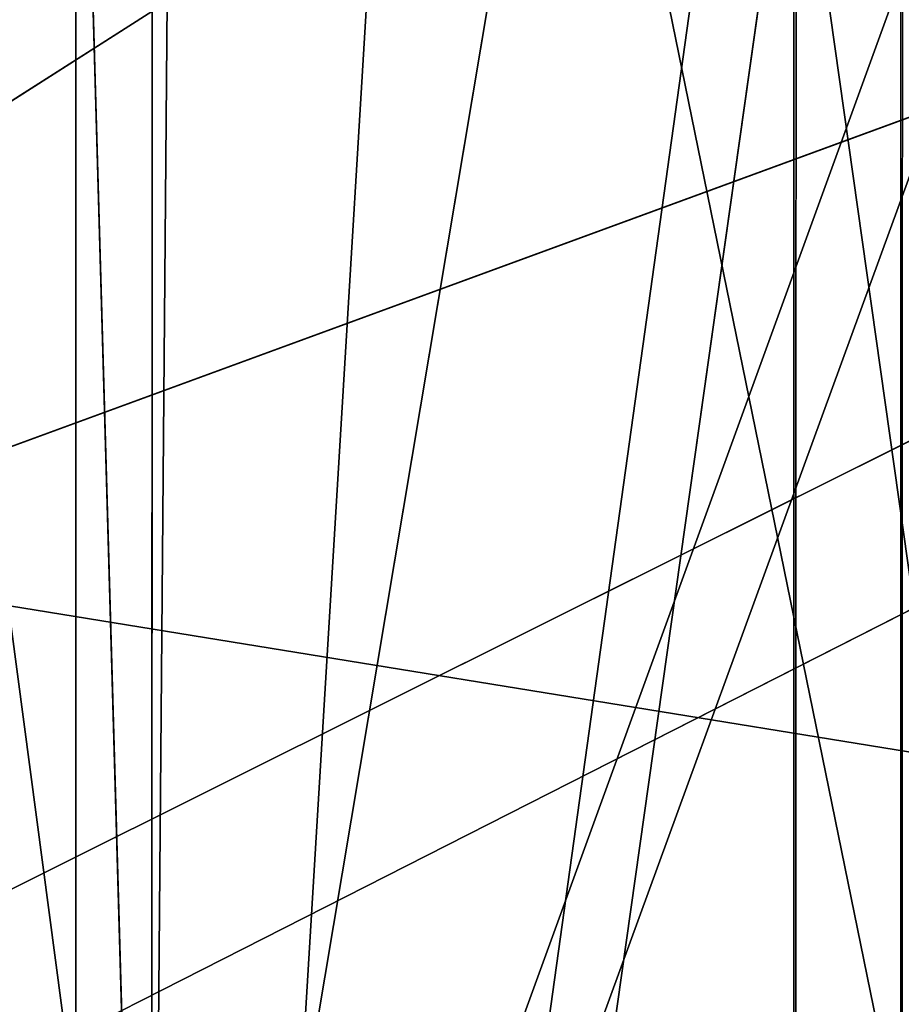
# Model space of a CAD drawing. Units: centimetres. Extents: x -624 to 290, y -260 to 1175.
# Drawn here: x 69 to 69, y -17 to -17 of the extents above; entities that cross this region are included whole.
import ezdxf

# ---------------------------------------------------------------- set-up
doc = ezdxf.new("R2010")
doc.units = ezdxf.units.CM
doc.header["$LTSCALE"] = 2.54

# ---------------------------------------------------------------- blocks, each defined once
blk = doc.blocks.new('3DGeom~891_Defintion')
at = {"color": 18, "true_color": 0x000000}
mesh = blk.add_polyface(dxfattribs=at)
corners = [(3699.032579189474, 2845.823689377669, 24.81050410071979), (3725.980153325821, 3469.522229138698, 24.81050410072051), (3724.477177974297, 3481.80901566687, 24.81050410072065), (3833.703656443814, 2842.320854727644, 24.81050410072109), (3731.311796947361, 3458.350473848688, 24.81050410072022), (3739.918290273015, 3449.453638613539, 24.81050410072109), (3750.907164665876, 3443.755000846635, 24.81050410071964), (3816.53922442423, 3435.087629378669, 24.81050410071993), (3882.171284182582, 3443.755000846636, 24.8105041007208), (4024.361921128563, 2871.811754979499, 24.81050410072094), (3893.140194488286, 3449.47310976027, 24.81050410071993), (3901.732146071445, 3458.372163227324, 24.81050410072109), (3907.061817931291, 3469.535045589712, 24.8105041007208), (3908.580074435945, 3481.811480368988, 24.81050410072109), (4576.463329065387, 2842.320854727644, 24.81050410072123), (4504.415156753598, 4735.463234455759, 24.81050410072094), (4385.804817910427, 2871.811754979499, 24.8105041007208), (4505.918132105124, 4723.176201457377, 24.81050410072094), (4511.249775726663, 4712.004692637578, 24.81050410071935), (4519.856515522531, 4703.107610932217, 24.81050410072109), (4530.845143445181, 4697.409219635524, 24.81050410072109), (4596.477203203532, 4688.741848167557, 24.81050410072051), (4711.134652789942, 2845.823689377668, 24.81050410071993), (4662.109262961887, 4697.409219635525, 24.81050410072137), (4673.07817326759, 4703.127328549162, 24.81050410072051), (4681.670124850747, 4712.026382016214, 24.81050410072094), (4686.999796710594, 4723.18901790839, 24.81050410072065), (4688.518053215248, 4735.465699157878, 24.81050410071964), (3380.830169894635, 4152.69131983343, 24.81050410072037), (3385.672816615976, 4660.102502497452, 24.81050410071921), (3352.250470015782, 4406.693168360019, 24.81050410071964), (3418.965026944338, 3910.271353029281, 24.81050410072008), (3439.247307143125, 4917.462754129956, 24.81050410071935), (3362.715595208581, 3168.529355912205, 24.81050410072065), (3378.550566905747, 3538.384034552407, 24.81050410071935), (3359.558804735916, 3353.930657449587, 24.81050410072094), (3392.564370207963, 3048.410372902638, 24.81050410072051), (3464.761410527675, 2947.876159392482, 24.8105041007195), (3462.420436456051, 5163.742690921017, 24.81050410072094), (3462.835985233136, 5382.320854727644, 24.81050410072051), (3752.372923015419, 3552.077919519714, 24.8105041007208), (4532.310655324512, 4805.731891838392, 24.81050410072051), (4947.331000276064, 5382.320854727646, 24.81050410071979), (3726.958640066646, 3493.936335968009, 24.81050410072123), (3569.04739360177, 2881.213114738191, 24.81050410072008), (3791.348982897978, 3602.14957539684, 24.81050410072123), (3803.049909732712, 3609.322597970696, 24.81050410072094), (3816.544646768888, 3611.824517090624, 24.8105041007208), (3830.039137334852, 3609.322597970696, 24.81050410072051), (3841.740310639802, 3602.149575396841, 24.81050410071935), (3880.716124052146, 3552.077919519714, 24.81050410072037), (3906.130653471131, 3493.93633596801, 24.81050410071935), (4506.896618845947, 4747.5905547569, 24.81050410072123), (4205.083492754601, 2889.111252675149, 24.81050410072065), (4571.286961677279, 4855.803794185733, 24.81050410071935), (4582.987888512014, 4862.976570289375, 24.81050410072065), (4596.482625548191, 4865.478735879513, 24.81050410072109), (4609.977362584367, 4862.976570289376, 24.81050410072051), (4621.678289419102, 4855.803794185731, 24.81050410072022), (4660.65410283145, 4805.731891838392, 24.81050410072094), (4686.068632250434, 4747.5905547569, 24.81050410072051), (4841.119591907432, 2881.213114738192, 24.81050410072051), (4945.405574981528, 2947.876159392481, 24.81050410072037), (4947.746549053155, 5163.742690921021, 24.8105041007195), (5017.602615301243, 3048.41037290264, 24.81050410072022), (4991.202205035076, 3910.271353029281, 24.81050410071964), (4970.919678366078, 4917.462754129952, 24.81050410072109), (5031.616418603456, 3538.384034552407, 24.81050410072022), (5047.451636770835, 3168.529355912205, 24.81050410072022), (5050.608427243498, 3353.930657449587, 24.8105041007195), (5024.494415363441, 4660.102502497452, 24.81050410071906), (5029.337062084778, 4152.691319833429, 24.81050410072008), (5057.916761963633, 4406.693168360018, 24.8105041007208)]
mesh.append_faces([[corners[k] for k in face] for face in [(28, 29, 30), (33, 34, 35), (67, 68, 69), (70, 71, 72)]], dxfattribs={"vtx0": -1, "color": 18})
mesh.append_faces([[corners[k] for k in face] for face in [(1, 3, 4), (4, 3, 5), (5, 3, 6), (6, 3, 7), (7, 3, 8), (8, 9, 10), (10, 9, 11), (11, 9, 12), (12, 9, 13), (14, 15, 16), (15, 14, 17), (17, 14, 18), (18, 14, 19), (19, 14, 20), (20, 14, 21), (21, 22, 23), (23, 22, 24), (24, 22, 25), (25, 22, 26), (26, 22, 27), (29, 31, 32), (34, 36, 31), (32, 37, 38), (38, 37, 39), (39, 41, 42), (40, 37, 43), (43, 44, 2), (41, 13, 52), (52, 9, 15), (42, 62, 63), (63, 65, 66), (65, 64, 67)]], dxfattribs={"vtx0": -1, "vtx1": -1, "color": 18})
mesh.append_faces([[corners[k] for k in face] for face in [(31, 37, 32), (39, 37, 40), (39, 40, 41), (52, 13, 9), (42, 27, 22), (63, 64, 65)]], dxfattribs={"vtx0": -1, "vtx1": -1, "vtx2": -1, "color": 18})
mesh.append_faces([[corners[k] for k in face] for face in [(0, 1, 2), (1, 0, 3), (8, 3, 9), (21, 14, 22), (29, 28, 31), (34, 33, 36), (31, 36, 37), (43, 37, 44), (2, 44, 0), (41, 40, 45), (41, 45, 46), (41, 46, 47), (41, 47, 48), (41, 48, 49), (41, 49, 50), (41, 50, 51), (41, 51, 13), (15, 9, 53), (15, 53, 16), (42, 41, 54), (42, 54, 55), (42, 55, 56), (42, 56, 57), (42, 57, 58), (42, 58, 59), (42, 59, 60), (42, 60, 27), (42, 22, 61), (42, 61, 62), (63, 62, 64), (67, 64, 68), (65, 70, 66), (70, 65, 71)]], dxfattribs={"vtx0": -1, "vtx2": -1, "color": 18})
mesh = blk.add_polyface(dxfattribs=at)
corners = [(5024.494415363441, 4660.102502497453), (4991.202205035076, 3910.271353029281), (4970.919678366076, 4917.462754129953), (5029.337062084781, 4152.691319833429), (5057.91676196363, 4406.693168360018), (3378.550566905747, 3538.384034552408), (3362.715595208582, 3168.529355912206), (3359.558804735916, 3353.930657449588), (3392.564370207963, 3048.410372902638), (3418.965026944338, 3910.271353029282), (3464.761410527675, 2947.876159392481), (3439.247307143121, 4917.462754129956), (3462.42043645605, 5163.742690921019), (3462.835985233134, 5382.320854727644), (3752.37292301542, 3552.077919519714), (4532.31065532451, 4805.731891838392), (4947.331000276065, 5382.320854727646), (3726.958640066644, 3493.936335968009), (3569.047393601767, 2881.213114738191), (3724.477177974296, 3481.809015666869), (3699.032579189472, 2845.82368937767), (3791.348982897976, 3602.14957539684), (3803.049909732712, 3609.322597970696), (3816.544646768886, 3611.824517090624), (3830.039137334852, 3609.322597970696), (3841.7403106398, 3602.149575396841), (3880.716124052146, 3552.077919519714), (3906.130653471131, 3493.93633596801), (3908.580074435945, 3481.811480368988), (4506.896618845947, 4747.5905547569), (4024.361921128563, 2871.811754979499), (4504.415156753598, 4735.463234455759), (4205.083492754601, 2889.111252675149), (4385.804817910428, 2871.811754979499), (4571.286961677279, 4855.803794185733), (4582.987888512013, 4862.976570289376), (4596.482625548189, 4865.478735879512), (4609.977362584367, 4862.976570289377), (4621.678289419102, 4855.80379418573), (4660.654102831449, 4805.731891838391), (4686.068632250434, 4747.590554756899), (4688.518053215247, 4735.465699157878), (4711.13465278994, 2845.823689377669), (4841.119591907431, 2881.213114738192), (4945.405574981527, 2947.876159392482), (4947.746549053152, 5163.742690921021), (5017.60261530124, 3048.41037290264), (5031.616418603455, 3538.384034552408), (5047.451636770833, 3168.529355912204), (5050.608427243496, 3353.930657449588), (4576.463329065388, 2842.320854727644), (4505.918132105122, 4723.176201457377), (4511.249775726663, 4712.004692637576), (4519.856515522529, 4703.107610932217), (4530.84514344518, 4697.409219635524), (4596.477203203531, 4688.741848167556), (4662.109262961883, 4697.409219635524), (4673.078173267587, 4703.12732854916), (4681.670124850747, 4712.026382016214), (4686.999796710594, 4723.189017908392), (3725.980153325818, 3469.522229138699), (3833.703656443814, 2842.320854727645), (3731.311796947361, 3458.350473848688), (3739.918290273014, 3449.453638613539), (3750.907164665876, 3443.755000846635), (3816.539224424228, 3435.087629378669), (3882.17128418258, 3443.755000846636), (3893.140194488286, 3449.473109760268), (3901.732146071444, 3458.372163227324), (3907.061817931288, 3469.535045589714), (3385.672816615974, 4660.102502497453), (3380.830169894634, 4152.69131983343), (3352.250470015784, 4406.693168360018)]
mesh.append_faces([[corners[k] for k in face] for face in [(3, 0, 4), (5, 6, 7), (48, 47, 49), (70, 71, 72)]], dxfattribs={"vtx0": -1, "color": 18})
mesh.append_faces([[corners[k] for k in face] for face in [(0, 1, 2), (1, 0, 3), (6, 5, 8), (8, 9, 10), (10, 17, 18), (18, 19, 20), (14, 15, 21), (21, 15, 22), (22, 15, 23), (23, 15, 24), (24, 15, 25), (25, 15, 26), (26, 15, 27), (27, 15, 28), (30, 31, 32), (32, 31, 33), (15, 16, 34), (34, 16, 35), (35, 16, 36), (36, 16, 37), (37, 16, 38), (38, 16, 39), (39, 16, 40), (40, 16, 41), (42, 16, 43), (43, 16, 44), (44, 45, 46), (46, 47, 48), (50, 55, 42), (20, 60, 61), (60, 20, 19), (61, 66, 30), (71, 70, 9)]], dxfattribs={"vtx0": -1, "vtx1": -1, "color": 18})
mesh.append_faces([[corners[k] for k in face] for face in [(10, 9, 11), (10, 13, 14), (14, 13, 15), (28, 29, 30), (41, 16, 42), (46, 45, 1)]], dxfattribs={"vtx0": -1, "vtx1": -1, "vtx2": -1, "color": 18})
mesh.append_faces([[corners[k] for k in face] for face in [(8, 5, 9), (10, 11, 12), (10, 12, 13), (15, 13, 16), (10, 14, 17), (18, 17, 19), (28, 15, 29), (30, 29, 31), (44, 16, 45), (1, 45, 2), (46, 1, 47), (31, 50, 33), (50, 31, 51), (50, 51, 52), (50, 52, 53), (50, 53, 54), (50, 54, 55), (42, 55, 56), (42, 56, 57), (42, 57, 58), (42, 58, 59), (42, 59, 41), (61, 60, 62), (61, 62, 63), (61, 63, 64), (61, 64, 65), (61, 65, 66), (30, 66, 67), (30, 67, 68), (30, 68, 69), (30, 69, 28), (9, 70, 11)]], dxfattribs={"vtx0": -1, "vtx2": -1, "color": 18})
blk = doc.blocks.new('Grupuj#2')
at = {"color": 1, "true_color": 0xff0000}
mesh = blk.add_polyface(dxfattribs=at)
corners = [(376.3056352914402, 2046.987637963118), (457.8055996364135, 480.0963969242791), (375.4257813428782, 2038.286185809923), (376.4087905819601, 2047.186060198413), (380.4998080447753, 2055.079867106426), (380.5580604441272, 2055.130231160035), (387.3760183516006, 2060.959111870182), (387.426989201041, 2061.003407965521), (395.8565968239295, 2063.860202717073), (1511.996840239836, 2166.622896336298), (464.6029232008731, 444.0135858905068), (484.5750010369053, 411.9210648162672), (514.9342098324463, 389.4019614980614), (550.3844356130804, 379.6856433248963), (1090.154808782951, 329.1601820286762), (1645.331731487922, 311.7429021077771), (1556.291721988692, 2162.117437323931), (1597.314760640643, 2141.598636448038), (1628.212804130227, 2107.699987596006), (1644.85357287842, 2064.956682775706), (1646.922746647067, 2036.006453889466), (1647.161871180572, 2033.973693422237), (2200.508647196127, 329.1601820286433), (1648.033183009707, 2032.121747007669), (1649.448230877302, 2030.642378782458), (1651.258909623832, 2029.689102538896), (1653.279539726344, 2029.359612405065), (2893.833558668433, 2029.359612405065), (2740.277806774805, 379.6856433249014), (2775.731673330361, 389.4037818855323), (2806.073933427992, 411.913120413806), (2806.092095717592, 411.9265259787118), (2826.064173553719, 444.0239014195365), (2832.857859628138, 480.1058016556121), (2915.425781342885, 2004.907560981273), (2900.948852277621, 2028.063506719511), (2907.377241499097, 2024.430003109907), (2907.4367074901, 2024.396022543619), (2912.333549810617, 2018.778913576941), (2915.081073990628, 2011.851713877126)]
mesh.append_faces([[corners[k] for k in face] for face in [(0, 1, 2), (34, 38, 39)]], dxfattribs={"vtx0": -1, "color": 1})
mesh.append_faces([[corners[k] for k in face] for face in [(1, 9, 10), (10, 9, 11), (11, 9, 12), (12, 9, 13), (13, 9, 14), (14, 9, 15), (15, 21, 22), (22, 27, 28), (28, 27, 29), (29, 27, 30), (30, 27, 31), (31, 27, 32), (32, 27, 33), (33, 27, 34)]], dxfattribs={"vtx0": -1, "vtx1": -1, "color": 1})
mesh.append_faces([[corners[k] for k in face] for face in [(1, 0, 3), (1, 3, 4), (1, 4, 5), (1, 5, 6), (1, 6, 7), (1, 7, 8), (1, 8, 9), (15, 9, 16), (15, 16, 17), (15, 17, 18), (15, 18, 19), (15, 19, 20), (15, 20, 21), (22, 21, 23), (22, 23, 24), (22, 24, 25), (22, 25, 26), (22, 26, 27), (34, 27, 35), (34, 35, 36), (34, 36, 37), (34, 37, 38)]], dxfattribs={"vtx0": -1, "vtx2": -1, "color": 1})
mesh = blk.add_polyface(dxfattribs=at)
corners = [(457.8055996364135, 480.0963969242791, 31.2), (376.3056352914402, 2046.987637963118, 31.2), (375.4257813428782, 2038.286185809923, 31.2), (376.4087905819601, 2047.186060198413, 31.2), (380.4998080447753, 2055.079867106426, 31.2), (380.5580604441272, 2055.130231160035, 31.2), (387.3760183516006, 2060.959111870182, 31.2), (387.426989201041, 2061.003407965521, 31.2), (395.8565968239295, 2063.860202717073, 31.2), (1511.996840239836, 2166.622896336298, 31.2), (464.6029232008731, 444.0135858905068, 31.2), (484.5750010369053, 411.9210648162672, 31.2), (514.9342098324463, 389.4019614980614, 31.2), (550.3844356130804, 379.6856433248963, 31.2), (1090.154808782951, 329.1601820286762, 31.2), (1645.331731487922, 311.7429021077771, 31.2), (1556.291721988692, 2162.117437323931, 31.2), (1597.314760640643, 2141.598636448038, 31.19999999999596), (1628.212804130227, 2107.699987596006, 31.19999999999884), (1644.85357287842, 2064.956682775706, 31.2), (1646.922746647067, 2036.006453889466, 31.2), (1647.161871180572, 2033.973693422237, 31.2), (2200.508647196127, 329.1601820286433, 31.2), (1648.033183009707, 2032.121747007669, 31.2), (1649.448230877302, 2030.642378782458, 31.2), (1651.258909623832, 2029.689102538896, 31.2), (1653.279539726344, 2029.359612405065, 31.2), (2893.833558668433, 2029.359612405065, 31.2), (2740.277806774805, 379.6856433249014, 31.2), (2775.731673330361, 389.4037818855323, 31.2), (2806.073933427992, 411.913120413806, 31.2), (2806.092095717592, 411.9265259787118, 31.2), (2826.064173553719, 444.0239014195365, 31.2), (2832.857859628138, 480.1058016556121, 31.2), (2915.425781342885, 2004.907560981273, 31.2), (2900.948852277621, 2028.063506719511, 31.2), (2907.377241499097, 2024.430003109907, 31.2), (2907.4367074901, 2024.396022543619, 31.2), (2912.333549810617, 2018.778913576941, 31.2), (2915.081073990628, 2011.851713877126, 31.2)]
mesh.append_faces([[corners[k] for k in face] for face in [(0, 1, 2), (38, 34, 39)]], dxfattribs={"vtx0": -1, "color": 1})
mesh.append_faces([[corners[k] for k in face] for face in [(1, 0, 3), (3, 0, 4), (4, 0, 5), (5, 0, 6), (6, 0, 7), (7, 0, 8), (8, 0, 9), (9, 15, 16), (16, 15, 17), (17, 15, 18), (18, 15, 19), (19, 15, 20), (20, 15, 21), (21, 22, 23), (23, 22, 24), (24, 22, 25), (25, 22, 26), (26, 22, 27), (27, 34, 35), (35, 34, 36), (36, 34, 37), (37, 34, 38)]], dxfattribs={"vtx0": -1, "vtx1": -1, "color": 1})
mesh.append_faces([[corners[k] for k in face] for face in [(9, 0, 10), (9, 10, 11), (9, 11, 12), (9, 12, 13), (9, 13, 14), (9, 14, 15), (21, 15, 22), (27, 22, 28), (27, 28, 29), (27, 29, 30), (27, 30, 31), (27, 31, 32), (27, 32, 33), (27, 33, 34)]], dxfattribs={"vtx0": -1, "vtx2": -1, "color": 1})
blk = doc.blocks.new('3DGeom~1342_Defintion')
at = {"color": 0}
blk.add_blockref('Grupuj#2', (12198.61918173142, 4586.452153796025, -0.6589657831055853), dxfattribs=at)
blk = doc.blocks.new('3DGeom~1264_Defintion')
at = {"color": 0}
for p, q in [((-41.11002724235849, -10.60834479889918, -154.4784859205037), (-44.77533491921706, -12.48441220640661, -165.2926575810139)), ((-41.11002724235849, -10.60834479889918, -154.4784859205037), (-44.77533491921706, -12.48441220640661, -165.2926575810139)), ((-41.11002724235849, -10.60834479889918, -154.4784859205037), (-42.137571346272, -10.60834479889976, -165.2064479334019)), ((-41.11002724235849, -10.60834479889918, -154.4784859205037), (-42.137571346272, -10.60834479889976, -165.2064479334019)), ((-60.8767129284943, -10.87506087596255, -165.8188923184742), (-59.39220590270602, -10.87506087596241, -150.3200522868263)), ((-60.8767129284943, -10.87506087596255, -165.8188923184742), (-59.39220590270602, -10.87506087596241, -150.3200522868263)), ((-59.39220590270602, -10.87506087596241, -150.3200522868263), (-58.18668508866799, -12.67529729077324, -165.7309696325771)), ((-59.39220590270602, -10.87506087596241, -150.3200522868263), (-58.18668508866799, -12.67529729077324, -165.7309696325771)), ((42.35276016129831, -10.87506087596255, -207.5887812439969), (29.87837885639635, -10.87506087596183, -216.9067666758414)), ((42.35276016129831, -10.87506087596255, -207.5887812439969), (29.87837885639635, -10.87506087596183, -216.9067666758414)), ((-54.41883082350496, -11.05864313868945, -136.9658033935195), (-58.18668508866799, -12.67529729077324, -165.7309696325771)), ((-54.41883082350496, -11.05864313868945, -136.9658033935195), (-58.18668508866799, -12.67529729077324, -165.7309696325771)), ((-40.02324388428715, -12.30865066061358, -143.4798505793124), (-44.77533491921706, -12.48441220640661, -165.2926575810139)), ((-40.02324388428715, -12.30865066061358, -143.4798505793124), (-44.77533491921706, -12.48441220640661, -165.2926575810139)), ((-41.28097584773865, -13.08862172429919, -142.9092893163245), (-44.77533491921706, -12.48441220640661, -165.2926575810139)), ((-41.28097584773865, -13.08862172429919, -142.9092893163245), (-44.77533491921706, -12.48441220640661, -165.2926575810139)), ((21.97579960660046, -12.48441220640661, -202.8682320244532), (31.15081107861416, -12.48441220640603, -196.0147642297613)), ((21.97579960660046, -12.48441220640661, -202.8682320244532), (31.15081107861416, -12.48441220640603, -196.0147642297613)), ((40.48126583564503, -12.67529729077324, -205.6551195638612), (28.55810771619884, -12.67529729077324, -214.5613782359672)), ((40.48126583564503, -12.67529729077324, -205.6551195638612), (28.55810771619884, -12.67529729077324, -214.5613782359672))]:
    blk.add_line(p, q, dxfattribs=at)
at = {"color": 140, "true_color": 0x00b3ff}
mesh = blk.add_polyface(dxfattribs=at)
corners = [(-40.13859842162467, -8.392049231013935, -165.1411267293655), (-41.11002724235849, -10.60834479889918, -154.4784859205037), (-42.137571346272, -10.60834479889976, -165.2064479334019), (-39.15979955245793, -8.39204923101379, -154.9220831599519)]
mesh.append_faces([[corners[k] for k in face] for face in [(0, 1, 2), (1, 0, 3)]], dxfattribs={"vtx0": -1, "color": 140})
mesh = blk.add_polyface(dxfattribs=at)
corners = [(-59.39220590270602, -10.87506087596241, -150.3200522868263), (-62.93788972588117, -8.716553791441623, -165.8862452655919), (-60.8767129284943, -10.87506087596255, -165.8188923184742), (-61.40311365803506, -8.716553791441479, -149.8626445061713)]
mesh.append_faces([[corners[k] for k in face] for face in [(0, 1, 2), (1, 0, 3)]], dxfattribs={"vtx0": -1, "color": 140})
mesh = blk.add_polyface(dxfattribs=at)
corners = [(42.35276016129831, -10.87506087596255, -207.5887812439969), (29.87837885639635, -10.87506087596183, -216.9067666758414), (37.6466788116055, -8.716553791442056, -214.3003855658841)]
mesh.append_faces([[corners[k] for k in face] for face in [(0, 1, 2)]], dxfattribs={"color": 140})
mesh = blk.add_polyface(dxfattribs=at)
corners = [(42.35276016129831, -10.87506087596255, -207.5887812439969), (37.6466788116055, -8.716553791442056, -214.3003855658841), (43.78674583706616, -8.716553791440901, -209.0703867281947)]
mesh.append_faces([[corners[k] for k in face] for face in [(0, 1, 2)]], dxfattribs={"color": 140})
mesh = blk.add_polyface(dxfattribs=at)
corners = [(-41.11002724235849, -10.60834479889918, -154.4784859205037), (-44.77533491921706, -12.48441220640661, -165.2926575810139), (-42.137571346272, -10.60834479889976, -165.2064479334019)]
mesh.append_faces([[corners[k] for k in face] for face in [(0, 1, 2)]], dxfattribs={"color": 140})
mesh = blk.add_polyface(dxfattribs=at)
corners = [(-41.11002724235849, -10.60834479889918, -154.4784859205037), (-40.02324388428715, -12.30865066061358, -143.4798505793124), (-44.77533491921706, -12.48441220640661, -165.2926575810139)]
mesh.append_faces([[corners[k] for k in face] for face in [(0, 1, 2)]], dxfattribs={"color": 140})
mesh = blk.add_polyface(dxfattribs=at)
corners = [(31.15081107861416, -12.48441220640603, -196.0147642297613), (20.68118088272788, -10.60834479889875, -200.5684050911958), (21.97579960660046, -12.48441220640661, -202.8682320244532), (29.3156822982449, -10.60834479889918, -194.1186831569486)]
mesh.append_faces([[corners[k] for k in face] for face in [(0, 1, 2), (1, 0, 3)]], dxfattribs={"vtx0": -1, "color": 140})
mesh = blk.add_polyface(dxfattribs=at)
corners = [(-59.39220590270602, -10.87506087596241, -150.3200522868263), (-60.8767129284943, -10.87506087596255, -165.8188923184742), (-58.18668508866799, -12.67529729077324, -165.7309696325771)]
mesh.append_faces([[corners[k] for k in face] for face in [(0, 1, 2)]], dxfattribs={"color": 140})
mesh = blk.add_polyface(dxfattribs=at)
corners = [(-54.41883082350496, -11.05864313868945, -136.9658033935195), (-59.39220590270602, -10.87506087596241, -150.3200522868263), (-58.18668508866799, -12.67529729077324, -165.7309696325771)]
mesh.append_faces([[corners[k] for k in face] for face in [(0, 1, 2)]], dxfattribs={"color": 140})
mesh = blk.add_polyface(dxfattribs=at)
corners = [(42.35276016129831, -10.87506087596255, -207.5887812439969), (28.55810771619884, -12.67529729077324, -214.5613782359672), (29.87837885639635, -10.87506087596183, -216.9067666758414), (40.48126583564503, -12.67529729077324, -205.6551195638612)]
mesh.append_faces([[corners[k] for k in face] for face in [(0, 1, 2), (1, 0, 3)]], dxfattribs={"vtx0": -1, "color": 140})
mesh = blk.add_polyface(dxfattribs=at)
corners = [(-54.41883082350496, -11.05864313868945, -136.9658033935195), (-58.18668508866799, -12.67529729077324, -165.7309696325771), (-50.61365489866613, -13.41568339274708, -138.6805015986891)]
mesh.append_faces([[corners[k] for k in face] for face in [(0, 1, 2)]], dxfattribs={"color": 140})
mesh = blk.add_polyface(dxfattribs=at)
corners = [(-41.28097584773865, -13.08862172429919, -142.9092893163245), (-44.77533491921706, -12.48441220640661, -165.2926575810139), (-40.02324388428715, -12.30865066061358, -143.4798505793124)]
mesh.append_faces([[corners[k] for k in face] for face in [(0, 1, 2)]], dxfattribs={"color": 140})
mesh = blk.add_polyface(dxfattribs=at)
corners = [(-41.28097584773865, -13.08862172429919, -142.9092893163245), (-47.95581624334642, -13.76856263963924, -165.3966084623311), (-44.77533491921706, -12.48441220640661, -165.2926575810139)]
mesh.append_faces([[corners[k] for k in face] for face in [(0, 1, 2)]], dxfattribs={"color": 140})
mesh = blk.add_polyface(dxfattribs=at)
corners = [(33.36351208796681, -13.76856263963866, -198.3009665329426), (21.97579960660046, -12.48441220640661, -202.8682320244532), (23.53678250432369, -13.76856263964054, -205.6412426258212), (31.15081107861416, -12.48441220640603, -196.0147642297613)]
mesh.append_faces([[corners[k] for k in face] for face in [(0, 1, 2), (1, 0, 3)]], dxfattribs={"vtx0": -1, "color": 140})
mesh = blk.add_polyface(dxfattribs=at)
corners = [(-50.61365489866613, -13.41568339274708, -138.6805015986891), (-58.18668508866799, -12.67529729077324, -165.7309696325771), (-54.97098024477758, -13.86841019669439, -165.6258767257367)]
mesh.append_faces([[corners[k] for k in face] for face in [(0, 1, 2)]], dxfattribs={"color": 140})
mesh = blk.add_polyface(dxfattribs=at)
corners = [(40.48126583564503, -12.67529729077324, -205.6551195638612), (26.97983674315397, -13.86841019669511, -211.7576524597804), (28.55810771619884, -12.67529729077324, -214.5613782359672), (38.2440610751731, -13.86841019669454, -203.3436067880438)]
mesh.append_faces([[corners[k] for k in face] for face in [(0, 1, 2), (1, 0, 3)]], dxfattribs={"vtx0": -1, "color": 140})
blk = doc.blocks.new('3DGeom~1094_Defintion')
at = {"color": 0}
blk.add_line((-128.7260257600926, 1006.216188766054, 108.4698856735277), (-128.7260257601111, 968.6144969013986, 211.0116526109564), dxfattribs=at)
blk.add_line((-128.7260257600926, 1006.216188766054, 108.4698856735277), (-128.7260257601111, 968.6144969013986, 211.0116526109564), dxfattribs=at)
at = {"color": 253, "true_color": 0xa8a8a8}
blk.add_line((128.7260257601203, 1006.216188766045, 108.4698856735184), (128.7260257601111, 968.6144969013853, 211.0116526109541), dxfattribs=at)
blk.add_line((128.7260257601203, 1006.216188766045, 108.4698856735184), (128.7260257601111, 968.6144969013853, 211.0116526109541), dxfattribs=at)
mesh = blk.add_polyface(dxfattribs=at)
corners = [(-121.2449337573446, 1023.584390586877, 238.8396004983232), (-128.7260257600926, 1006.216188766054, 108.4698856735277), (-128.7260257601111, 968.6144969013986, 211.0116526109564), (-121.2449337573631, 1066.144887275915, 122.7747559309346)]
mesh.append_faces([[corners[k] for k in face] for face in [(0, 1, 2), (1, 0, 3)]], dxfattribs={"vtx0": -1, "color": 253})
mesh = blk.add_polyface(dxfattribs=at)
corners = [(128.7260257601203, 1006.216188766045, 108.4698856735184), (121.2449337573631, 1023.584390586882, 238.8396004983116), (128.7260257601111, 968.6144969013853, 211.0116526109541), (121.2449337573724, 1066.144887275929, 122.7747559309323)]
mesh.append_faces([[corners[k] for k in face] for face in [(0, 1, 2), (1, 0, 3)]], dxfattribs={"vtx0": -1, "color": 253})
mesh = blk.add_polyface(dxfattribs=at)
corners = [(-128.7260257601111, 968.6144969013986, 211.0116526109564), (-106.7175265086047, 949.7703807796108, 94.99636063287005), (-106.7175265086047, 916.8392998883817, 184.8009537496908), (-128.7260257600926, 1006.216188766054, 108.4698856735277)]
mesh.append_faces([[corners[k] for k in face] for face in [(0, 1, 2), (1, 0, 3)]], dxfattribs={"vtx0": -1, "color": 253})
mesh = blk.add_polyface(dxfattribs=at)
corners = [(106.7175265086324, 949.7703807796067, 94.99636063286081), (128.7260257601111, 968.6144969013853, 211.0116526109541), (106.7175265086509, 916.839299888377, 184.80095374967), (128.7260257601203, 1006.216188766045, 108.4698856735184)]
mesh.append_faces([[corners[k] for k in face] for face in [(0, 1, 2), (1, 0, 3)]], dxfattribs={"vtx0": -1, "color": 253})
mesh = blk.add_polyface(dxfattribs=at)
corners = [(-128.7260257601018, 908.2327461464981, 302.0211689045069), (-106.7175265086047, 916.8392998883817, 184.8009537496908), (-106.7175265086232, 863.957783826938, 264.505786164797), (-128.7260257601111, 968.6144969013986, 211.0116526109564)]
mesh.append_faces([[corners[k] for k in face] for face in [(0, 1, 2), (1, 0, 3)]], dxfattribs={"vtx0": -1, "color": 253})
mesh = blk.add_polyface(dxfattribs=at)
corners = [(106.7175265086509, 916.839299888377, 184.80095374967), (128.726025760148, 908.2327461464884, 302.0211689044977), (106.7175265086324, 863.9577838269282, 264.5057861647992), (128.7260257601111, 968.6144969013853, 211.0116526109541)]
mesh.append_faces([[corners[k] for k in face] for face in [(0, 1, 2), (1, 0, 3)]], dxfattribs={"vtx0": -1, "color": 253})
blk = doc.blocks.new('Group295')
at = {"color": 7, "true_color": 0xebebeb, "extrusion": (-0.99846772003461, -0.05533725733072951, -2.128262047175668e-14), "xscale": 0.003624544368954155, "yscale": 0.003624544368954155, "zscale": 0.003624544368954155, "rotation": 89.99999999990257}
blk.add_blockref('3DGeom~1094_Defintion', (1195.257347603787, 244.1153015574881, -624.4810576168745), dxfattribs=at)
blk = doc.blocks.new('3DGeom~1234_Defintion')
at = {"color": 0}
for p, q in [((188.0462390775309, -351.3857160757997, -167.1149097246111), (208.9426994711703, -285.9620554990948, -259.7147920150977)), ((188.0462390775309, -351.3857160757997, -167.1149097246111), (208.9426994711703, -285.9620554990948, -259.7147920150977)), ((-601.6154445698527, -798.5673080133046, -167.1149097246111), (-668.4694083513358, -782.8363383202267, -259.7147920151162)), ((-601.6154445698527, -798.5673080133046, -167.1149097246111), (-668.4694083513358, -782.8363383202267, -259.7147920151162)), ((-727.0150975856911, -921.955805477933, -182.4751471126501), (-803.5237385659, -920.0432661023386, -245.0012739767351)), ((-727.0150975856911, -921.955805477933, -182.4751471126501), (-803.5237385659, -920.0432661023386, -245.0012739767351))]:
    blk.add_line(p, q, dxfattribs=at)
at = {"color": 254, "true_color": 0xe2e2e2}
mesh = blk.add_polyface(dxfattribs=at)
corners = [(358.3615969980947, -307.3122117435663, -182.4751471126871), (244.5558883051569, -174.4626289277106, -245.0012739767166), (221.2701361617719, -247.3667411644205, -182.4751471126779), (396.0744194473794, -240.7165701155414, -245.0012739767213)]
mesh.append_faces([[corners[k] for k in face] for face in [(0, 1, 2), (1, 0, 3)]], dxfattribs={"vtx0": -1, "color": 254})
mesh = blk.add_polyface(dxfattribs=at)
corners = [(188.0462390775309, -351.3857160757997, -167.1149097246111), (70.64435790266805, -257.0471937436446, -259.7147920150884), (208.9426994711703, -285.9620554990948, -259.7147920150977), (63.57918095504319, -325.3626277423872, -167.1149097245834)]
mesh.append_faces([[corners[k] for k in face] for face in [(0, 1, 2), (1, 0, 3)]], dxfattribs={"vtx0": -1, "color": 254})
mesh = blk.add_polyface(dxfattribs=at)
corners = [(338.3965218367424, -342.567832456768, -259.7147920150746), (188.0462390775309, -351.3857160757997, -167.1149097246111), (208.9426994711703, -285.9620554990948, -259.7147920150977), (304.5532936646353, -402.3303408447159, -167.114909724588)]
mesh.append_faces([[corners[k] for k in face] for face in [(0, 1, 2), (1, 0, 3)]], dxfattribs={"vtx0": -1, "color": 254})
mesh = blk.add_polyface(dxfattribs=at)
corners = [(-668.4694083513358, -782.8363383202267, -259.7147920151162), (-559.911309062186, -678.4422993653126, -167.1149097246065), (-601.6154445698527, -798.5673080133046, -167.1149097246111), (-622.1309884646561, -649.3625089685263, -259.7147920151069)]
mesh.append_faces([[corners[k] for k in face] for face in [(0, 1, 2), (1, 0, 3)]], dxfattribs={"vtx0": -1, "color": 254})
mesh = blk.add_polyface(dxfattribs=at)
corners = [(-727.0150975856911, -921.955805477933, -182.4751471126501), (-782.4064209490883, -756.026501812099, -245.0012739767259), (-803.5237385659, -920.0432661023386, -245.0012739767351), (-707.9085054183504, -773.5561568163541, -182.4751471127102)]
mesh.append_faces([[corners[k] for k in face] for face in [(0, 1, 2), (1, 0, 3)]], dxfattribs={"vtx0": -1, "color": 254})
mesh = blk.add_polyface(dxfattribs=at)
corners = [(-686.5114988100697, -922.9683263238315, -259.7147920150977), (-601.6154445698527, -798.5673080133046, -167.1149097246111), (-617.8531355091245, -924.6846778809264, -167.1149097246019), (-668.4694083513358, -782.8363383202267, -259.7147920151162)]
mesh.append_faces([[corners[k] for k in face] for face in [(0, 1, 2), (1, 0, 3)]], dxfattribs={"vtx0": -1, "color": 254})
mesh = blk.add_polyface(dxfattribs=at)
corners = [(-790.6279378389187, -1084.910280011217, -245.0012739767028), (-727.0150975856911, -921.955805477933, -182.4751471126501), (-803.5237385659, -920.0432661023386, -245.0012739767351), (-715.34717577031, -1071.124783195372, -182.4751471126871)]
mesh.append_faces([[corners[k] for k in face] for face in [(0, 1, 2), (1, 0, 3)]], dxfattribs={"vtx0": -1, "color": 254})
blk = doc.blocks.new('Group299')
at = {"color": 7, "true_color": 0xebebeb, "extrusion": (0.9984677200346102, 0.0553372573307294, 2.123301534595612e-14), "xscale": 0.003031496046565648, "yscale": 0.003031496046565648, "zscale": 0.003031496046565648, "rotation": 60.00000000009737}
blk.add_blockref('3DGeom~1234_Defintion', (-1192.892988249843, 244.9153015574919, 624.4810576168745), dxfattribs=at)

msp = doc.modelspace()

# ---------------------------------------------------------------- block references
at = {"color": 0, "rotation": 356.8277880640356}
for name in ['Group295', 'Group299']:
    msp.add_blockref(name, (-555.1277130044723, 1174.677932515529, -71.28283046755895), dxfattribs=at)
at = {"color": 0, "extrusion": (-3.255439605252991e-09, -0.7880107536057452, -0.6156614753269084), "xscale": 0.04836661139811116, "yscale": 0.04836661139811116, "zscale": 0.04836661139811116}
msp.add_blockref('3DGeom~891_Defintion', (-134.0893325582241, -168.5771010031834, -45.40219021215502), dxfattribs=at)
at = {"color": 7, "true_color": 0xebebeb, "extrusion": (9.995448447316142e-05, 0.8660253966847564, -0.5000000023061112), "xscale": 0.05610644582688343, "yscale": 0.05610644582688343, "zscale": 0.05610644582688343, "rotation": 90.0030538677563}
msp.add_blockref('3DGeom~1264_Defintion', (-69.35296091344671, 141.2455988829676, -90.7606069372421), dxfattribs=at)
at = {"color": 1, "true_color": 0xff0000, "extrusion": (2.921204991467712e-09, 0.707106781186533, 0.707106781186562), "xscale": 0.03929140060905396, "yscale": 0.03929140060905396, "zscale": 0.03929140060905396}
msp.add_blockref('3DGeom~1342_Defintion', (-613.2515466947902, -3.715648466201671, 168.9201417189999), dxfattribs=at)

doc.saveas('drawing.dxf')
